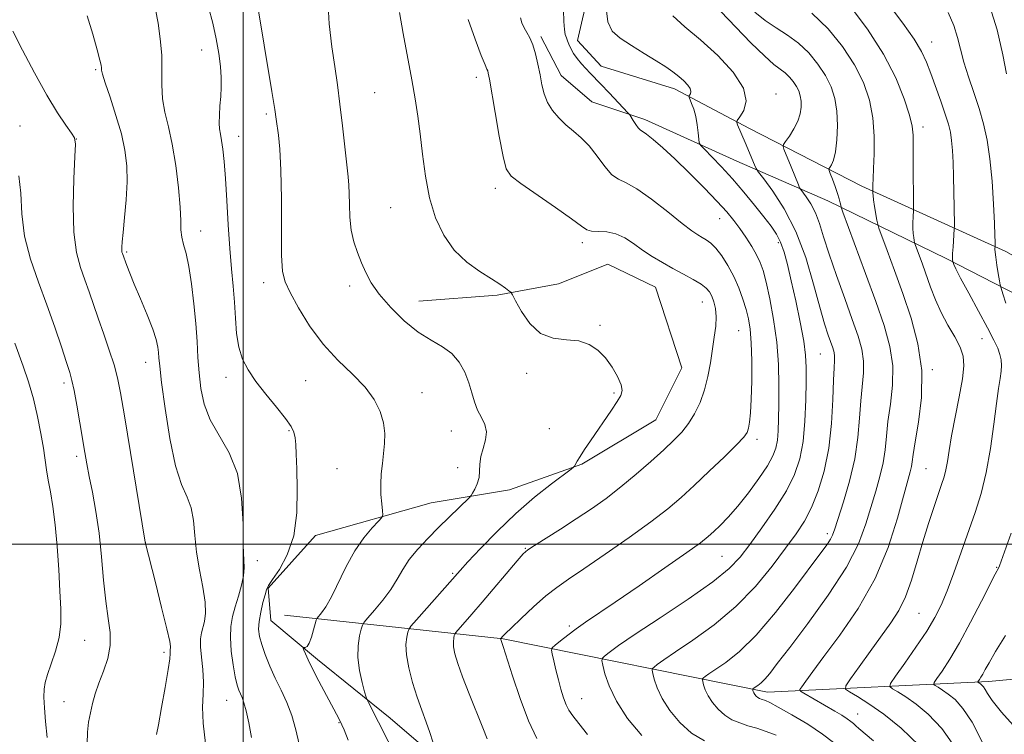
# Model space of a CAD drawing. Extents: x 2122300 to 2125200, y 349800 to 352700.
# Drawn here: x 2123447 to 2123680, y 350955 to 351124 of the extents above; entities that cross this region are included whole.
import ezdxf

# ---------------------------------------------------------------- set-up
doc = ezdxf.new("R2010")
doc.units = 0
doc.header["$MEASUREMENT"] = 0
for name, color, linetype, lineweight in [('32000', 7, 'Continuous', 0), ('DTM HARD BREAKLINE', 7, 'Continuous', 0), ('DTM SPOT ELEVATION', 2, 'Continuous', 13), ('INDEX CONTOUR', 41, 'Continuous', 13), ('INTERMEDIATE CONTOUR', 44, 'Continuous', 0)]:
    doc.layers.add(name, color=color, linetype=linetype, lineweight=lineweight)

msp = doc.modelspace()

# ---------------------------------------------------------------- linework, layer by layer
at = {"layer": '32000', "flags": 128}
for points in [[(2123500, 352500), (2123500, 350000)], [(2125000, 351000), (2122500, 351000)]]:
    msp.add_lwpolyline(points, dxfattribs=at)
at = {"layer": 'DTM HARD BREAKLINE'}
for points in [[(2123558.831, 351200.854, 896.665), (2123573.901, 351194.466, 897.015), (2123583.957, 351185.858, 896.595), (2123588.996, 351177.038, 896.315), (2123586.609, 351167.598, 896.385), (2123586.446, 351151.539, 896.105), (2123578.894, 351118.802, 897.365), (2123584.528, 351112.794, 897.295), (2123601.804, 351107.414, 896.595), (2123619.49, 351098.021, 893.445), (2123646.017, 351084.433, 888.545), (2123679.976, 351069.056, 881.475), (2123721.985, 351045.066, 873.845), (2123763.188, 351022.077, 868.735), (2123800.364, 351004.098, 862.715), (2123823.674, 350993.514, 857.745), (2123843.562, 350986.534, 857.255), (2123879.529, 350970.961, 855.085)], [(2123876.129, 350965.734, 855.435), (2123842.375, 350978.904, 857.885), (2123815.858, 350988.076, 860.125), (2123790.132, 351001.866, 865.025), (2123763.606, 351014.651, 868.875), (2123739.69, 351027.443, 871.675), (2123716.376, 351040.034, 875.665), (2123691.453, 351054.228, 879.725), (2123665.929, 351067.417, 884.275), (2123637.996, 351081.002, 890.715), (2123616.496, 351090.386, 894.915), (2123594.795, 351100.172, 897.575), (2123582.34, 351104.358, 899.045), (2123575.099, 351110.564, 899.185), (2123570.26, 351119.786, 899.675)], [(2123541.5, 351057.292, 905.065), (2123559.964, 351058.74, 904.225), (2123574.411, 351061.383, 903.245), (2123586.042, 351066.027, 903.385), (2123597.295, 351060.634, 903.175), (2123603.562, 351041.579, 903.175), (2123597.368, 351029.32, 903.175), (2123579.929, 351018.842, 903.875), (2123562.881, 351012.78, 905.065), (2123544.421, 351009.726, 906.955), (2123517.14, 351002.035, 909.475), (2123505.928, 350989.564, 909.895), (2123506.548, 350981.938, 909.055), (2123517.609, 350972.73, 907.515), (2123534.703, 350958.919, 905.275), (2123549.185, 350946.507, 903.595)], [(2123509.78, 350983.19, 909.39), (2123561.37, 350977.63, 899.9), (2123623.75, 350965.06, 889.41), (2123675.86, 350967.57, 879.52), (2123744.16, 350973.88, 868.22), (2123803.97, 350979.51, 860.75)]]:
    msp.add_polyline3d(points, dxfattribs=at)
at = {"layer": 'DTM SPOT ELEVATION'}
for p in [(2123490.22, 351116.62, 910.79), (2123662.49, 351118.5, 883.3), (2123465.26, 351111.92, 914.19), (2123555.06, 351110.1, 902.5), (2123531.053, 351106.537, 904.925), (2123625.76, 351106.23, 893.4), (2123505.47, 351101.48, 908.29), (2123447.4, 351098.67, 917.19), (2123660.42, 351098.45, 885.5), (2123460.64, 351095.57, 915.99), (2123498.98, 351096.24, 909.29), (2123559.5, 351083.95, 902.49), (2123534.82, 351079.41, 904.79), (2123612.49, 351076.78, 898.79), (2123490.03, 351073.9, 911.29), (2123580.05, 351071.12, 902.39), (2123626.29, 351071.14, 896.39), (2123472.57, 351068.91, 913.79), (2123504.9, 351061.68, 908.49), (2123525.19, 351060.93, 906.49), (2123608.34, 351057.16, 902.79), (2123584.264, 351051.636, 903.875), (2123616.96, 351050.36, 900.99), (2123674.34, 351048.44, 884.99), (2123636.19, 351044.87, 894.99), (2123477, 351042.86, 914.69), (2123566.9, 351040.32, 904.39), (2123662.61, 351041.13, 887.79), (2123457.79, 351037.99, 918.39), (2123495.95, 351039.34, 910.59), (2123514.812, 351038.527, 908.775), (2123542.24, 351035.76, 907.39), (2123587.538, 351035.675, 904.155), (2123510.88, 351026.77, 910.19), (2123549.14, 351026.68, 906.79), (2123572.237, 351027.224, 904.855), (2123621.28, 351024.73, 899.59), (2123460.75, 351020.7, 918.39), (2123522.197, 351017.829, 908.845), (2123550.62, 351018.04, 906.79), (2123661.11, 351017.83, 886.99), (2123637.87, 351002.42, 892.39), (2123476.94, 351000.42, 915.99), (2123566.62, 350998.96, 902.09), (2123503.36, 350996.09, 911.39), (2123613.03, 350997.12, 896.99), (2123677.86, 350994.54, 882.09), (2123549.48, 350993.08, 904.19), (2123659.49, 350983.68, 884.99), (2123577.01, 350980.65, 898.29), (2123462.67, 350977.25, 918.99), (2123481.38, 350974.49, 916.39), (2123496.11, 350963.16, 912.79), (2123579.91, 350963.54, 897.19), (2123457.79, 350962.8, 918.79), (2123645.03, 350959.87, 887.29), (2123522.68, 350957.86, 908.09)]:
    msp.add_point(p, dxfattribs=at)
at = {"layer": 'INDEX CONTOUR'}
for points in [[(2123680.139, 351110.921, 880), (2123679.305, 351115.451, 880), (2123677.96, 351121.346, 880), (2123675.747, 351128.308, 880)], [(2123513.269, 350952.758, 910), (2123512.442, 350956.204, 910), (2123511.484, 350959.539, 910), (2123510.302, 350962.614, 910), (2123508.974, 350965.506, 910), (2123507.619, 350968.348, 910), (2123506.349, 350971.216, 910), (2123505.25, 350973.948, 910), (2123504.402, 350976.325, 910), (2123503.871, 350978.223, 910), (2123503.664, 350979.907, 910), (2123503.777, 350981.737, 910), (2123504.175, 350983.937, 910), (2123504.707, 350986.191, 910), (2123505.196, 350988.047, 910), (2123505.55, 350989.237, 910), (2123506.028, 350990.219, 910), (2123506.981, 350991.636, 910), (2123508.599, 350994.019, 910), (2123510.453, 350997.469, 910), (2123511.957, 351001.973, 910), (2123512.677, 351007.378, 910), (2123512.802, 351012.943, 910), (2123512.669, 351017.783, 910), (2123512.553, 351021.237, 910), (2123512.455, 351023.526, 910), (2123512.311, 351025.096, 910), (2123512.021, 351026.381, 910), (2123511.351, 351027.776, 910), (2123510.032, 351029.663, 910), (2123507.927, 351032.288, 910), (2123505.421, 351035.342, 910), (2123503.033, 351038.378, 910), (2123501.178, 351041.08, 910), (2123499.866, 351043.654, 910), (2123499.007, 351046.44, 910), (2123498.5, 351049.685, 910), (2123498.202, 351053.285, 910), (2123497.961, 351057.045, 910), (2123497.655, 351060.861, 910), (2123497.291, 351064.981, 910), (2123496.905, 351069.748, 910), (2123496.53, 351075.312, 910), (2123496.173, 351081.083, 910), (2123495.835, 351086.279, 910), (2123495.517, 351090.294, 910), (2123495.217, 351093.201, 910), (2123494.928, 351095.25, 910), (2123494.655, 351096.709, 910), (2123494.446, 351097.945, 910), (2123494.354, 351099.351, 910), (2123494.414, 351101.21, 910), (2123494.57, 351103.389, 910), (2123494.745, 351105.649, 910), (2123494.863, 351107.83, 910), (2123494.866, 351110.093, 910), (2123494.696, 351112.677, 910), (2123494.309, 351115.755, 910), (2123493.702, 351119.229, 910), (2123492.883, 351122.933, 910), (2123491.855, 351126.683, 910)], [(2123569.322, 350954.092, 900), (2123567.342, 350958.295, 900), (2123565.355, 350963.537, 900), (2123563.553, 350968.92, 900), (2123561.375, 350975.821, 900), (2123560.828, 350977.46, 900), (2123560.811, 350977.598, 900), (2123560.839, 350977.703, 900), (2123561.341, 350978.27, 900), (2123561.943, 350978.879, 900), (2123563.311, 350980.216, 900), (2123565.657, 350982.468, 900), (2123568.568, 350985.183, 900), (2123571.475, 350987.751, 900), (2123574.029, 350989.77, 900), (2123576.76, 350991.684, 900), (2123580.418, 350994.147, 900), (2123585.449, 350997.585, 900), (2123591.085, 351001.526, 900), (2123596.258, 351005.267, 900), (2123600.199, 351008.313, 900), (2123603.35, 351010.993, 900), (2123606.456, 351013.839, 900), (2123610.021, 351017.188, 900), (2123613.591, 351020.593, 900), (2123616.474, 351023.411, 900), (2123618.168, 351025.202, 900), (2123618.943, 351026.328, 900), (2123619.262, 351027.353, 900), (2123619.506, 351028.795, 900), (2123619.73, 351030.977, 900), (2123619.908, 351034.176, 900), (2123620.015, 351038.477, 900), (2123620.026, 351043.202, 900), (2123619.919, 351047.481, 900), (2123619.671, 351050.681, 900), (2123619.267, 351053.117, 900), (2123618.695, 351055.34, 900), (2123617.94, 351057.785, 900), (2123616.984, 351060.425, 900), (2123615.81, 351063.116, 900), (2123614.429, 351065.706, 900), (2123612.963, 351068.008, 900), (2123611.567, 351069.826, 900), (2123610.355, 351071.037, 900), (2123609.297, 351071.801, 900), (2123608.325, 351072.349, 900), (2123607.31, 351072.937, 900), (2123605.877, 351073.919, 900), (2123603.59, 351075.673, 900), (2123600.223, 351078.374, 900), (2123596.389, 351081.384, 900), (2123592.91, 351083.862, 900), (2123590.396, 351085.244, 900), (2123588.598, 351086.07, 900), (2123587.051, 351087.158, 900), (2123585.38, 351089.095, 900), (2123583.569, 351091.548, 900), (2123581.687, 351093.953, 900), (2123579.8, 351095.884, 900), (2123577.947, 351097.462, 900), (2123576.162, 351098.945, 900), (2123574.491, 351100.547, 900), (2123573.025, 351102.3, 900), (2123571.865, 351104.192, 900), (2123571.07, 351106.218, 900), (2123570.526, 351108.395, 900), (2123570.076, 351110.745, 900), (2123569.586, 351113.247, 900), (2123569.028, 351115.691, 900), (2123568.399, 351117.826, 900), (2123567.706, 351119.471, 900), (2123567.002, 351120.747, 900), (2123566.35, 351121.85, 900), (2123565.812, 351122.953, 900), (2123565.441, 351124.135, 900)], [(2123639.287, 350953.174, 890), (2123636.728, 350955.183, 890), (2123633.256, 350957.474, 890), (2123629.491, 350959.734, 890), (2123626.29, 350961.543, 890), (2123624.292, 350962.598, 890), (2123623.25, 350963.073, 890), (2123622.255, 350963.403, 890), (2123621.837, 350963.58, 890), (2123621.449, 350963.821, 890), (2123621.096, 350964.141, 890), (2123620.792, 350964.507, 890), (2123620.558, 350964.871, 890), (2123620.404, 350965.192, 890), (2123620.317, 350965.45, 890), (2123620.253, 350965.728, 890), (2123620.263, 350965.778, 890), (2123620.407, 350965.9, 890), (2123621.502, 350966.659, 890), (2123622.237, 350967.246, 890), (2123623.142, 350968.129, 890), (2123624.283, 350969.477, 890), (2123626.069, 350971.783, 890), (2123628.992, 350975.625, 890), (2123633.28, 350981.298, 890), (2123638.1, 350987.97, 890), (2123642.352, 350994.528, 890), (2123645.214, 351000.097, 890), (2123646.969, 351004.751, 890), (2123649.289, 351012.512, 890), (2123650.287, 351015.965, 890), (2123651.045, 351019.193, 890), (2123651.495, 351022.271, 890), (2123651.797, 351025.435, 890), (2123652.172, 351028.962, 890), (2123652.741, 351033.038, 890), (2123653.238, 351037.497, 890), (2123653.296, 351042.081, 890), (2123652.629, 351046.652, 890), (2123651.261, 351051.544, 890), (2123649.293, 351057.209, 890), (2123646.893, 351063.807, 890), (2123641.536, 351078.319, 890), (2123641.13, 351079.475, 890), (2123641.021, 351079.934, 890), (2123640.909, 351080.526, 890), (2123640.688, 351081.452, 890), (2123640.299, 351082.749, 890), (2123639.721, 351084.388, 890), (2123639.084, 351086.066, 890), (2123638.557, 351087.412, 890), (2123638.275, 351088.17, 890), (2123638.245, 351088.552, 890), (2123638.441, 351088.884, 890), (2123638.825, 351089.482, 890), (2123639.302, 351090.613, 890), (2123639.767, 351092.535, 890), (2123640.116, 351095.375, 890), (2123640.265, 351098.749, 890), (2123640.13, 351102.142, 890), (2123639.638, 351105.162, 890), (2123638.747, 351107.896, 890), (2123637.422, 351110.547, 890), (2123635.651, 351113.255, 890), (2123633.505, 351115.876, 890), (2123631.077, 351118.201, 890), (2123628.468, 351120.101, 890), (2123625.802, 351121.777, 890), (2123623.207, 351123.51, 890), (2123620.777, 351125.516, 890)], [(2123453.808, 350954.325, 920), (2123453.403, 350958.167, 920), (2123453.155, 350961.38, 920), (2123453.04, 350963.892, 920), (2123453.055, 350965.733, 920), (2123453.286, 350967.326, 920), (2123453.842, 350969.197, 920), (2123454.761, 350971.731, 920), (2123455.793, 350974.763, 920), (2123456.619, 350977.988, 920), (2123456.999, 350981.219, 920), (2123457.009, 350984.731, 920), (2123456.807, 350988.916, 920), (2123456.519, 350993.985, 920), (2123456.155, 350999.431, 920), (2123455.695, 351004.565, 920), (2123455.138, 351008.842, 920), (2123454.557, 351012.296, 920), (2123454.043, 351015.104, 920), (2123453.652, 351017.488, 920), (2123452.896, 351022.602, 920), (2123452.322, 351026.08, 920), (2123451.548, 351030.074, 920), (2123450.555, 351034.254, 920), (2123449.358, 351038.303, 920), (2123448.116, 351041.967, 920), (2123446.179, 351047.379, 920)], [(2123682.435, 350956.459, 880), (2123678.951, 350960.357, 880), (2123676.783, 350963.066, 880), (2123675.673, 350964.727, 880), (2123675.118, 350965.711, 880), (2123674.702, 350966.339, 880), (2123674.34, 350966.741, 880), (2123674.031, 350966.999, 880), (2123673.774, 350967.182, 880), (2123673.368, 350967.44, 880), (2123673.389, 350967.522, 880), (2123673.753, 350968.049, 880), (2123674.101, 350968.584, 880), (2123674.543, 350969.332, 880), (2123675.112, 350970.369, 880), (2123676.033, 350972.01, 880), (2123677.579, 350974.625, 880), (2123679.906, 350978.441, 880)]]:
    msp.add_polyline3d(points, dxfattribs=at)
at = {"layer": 'INTERMEDIATE CONTOUR'}
for points in [[(2123668.291, 350951.711, 884), (2123664.862, 350956.523, 884), (2123661.654, 350959.892, 884), (2123658.79, 350962.245, 884), (2123656.386, 350963.949, 884), (2123654.512, 350965.136, 884), (2123653.227, 350965.883, 884), (2123652.606, 350966.358, 884), (2123652.795, 350967.12, 884), (2123653.955, 350968.822, 884), (2123656.115, 350971.87, 884), (2123658.776, 350975.695, 884), (2123661.305, 350979.48, 884), (2123663.229, 350982.651, 884), (2123664.727, 350985.607, 884), (2123666.138, 350988.989, 884), (2123667.722, 350993.246, 884), (2123669.431, 350998.055, 884), (2123672.731, 351007.432, 884), (2123674.157, 351011.948, 884), (2123675.377, 351016.909, 884), (2123676.368, 351022.56, 884), (2123677.156, 351028.273, 884), (2123677.785, 351033.203, 884), (2123678.288, 351036.723, 884), (2123678.662, 351039.085, 884), (2123678.893, 351040.762, 884), (2123678.969, 351042.165, 884), (2123678.874, 351043.461, 884), (2123678.589, 351044.755, 884), (2123678.069, 351046.202, 884), (2123677.158, 351048.152, 884), (2123675.674, 351051.007, 884), (2123673.557, 351054.936, 884), (2123671.249, 351059.186, 884), (2123669.316, 351062.773, 884), (2123668.181, 351064.962, 884), (2123667.689, 351066.001, 884), (2123667.466, 351066.659, 884), (2123667.444, 351066.78, 884), (2123667.414, 351067.024, 884), (2123667.397, 351067.561, 884), (2123667.426, 351068.58, 884), (2123667.52, 351070.155, 884), (2123667.82, 351074.284, 884), (2123667.838, 351075.144, 884), (2123667.793, 351079.475, 884), (2123667.741, 351083.035, 884), (2123667.665, 351086.739, 884), (2123667.56, 351090.048, 884), (2123667.41, 351092.867, 884), (2123667.2, 351095.209, 884), (2123666.901, 351097.159, 884), (2123666.428, 351099.087, 884), (2123665.684, 351101.434, 884), (2123664.621, 351104.479, 884), (2123662.252, 351111.046, 884), (2123661.268, 351113.7, 884), (2123660.119, 351116.209, 884), (2123658.359, 351119.143, 884), (2123655.71, 351122.887, 884), (2123649.464, 351131.226, 884)], [(2123524.819, 350953.741, 908), (2123523.853, 350956.137, 908), (2123523.325, 350957.357, 908), (2123522.99, 350958.037, 908), (2123522.026, 350959.891, 908), (2123517.92, 350967.631, 908), (2123516.424, 350970.536, 908), (2123515.374, 350972.697, 908), (2123514.731, 350974.135, 908), (2123514.377, 350975, 908), (2123514.209, 350975.442, 908), (2123514.207, 350975.597, 908), (2123514.685, 350975.6, 908), (2123515.121, 350975.852, 908), (2123515.633, 350976.625, 908), (2123516.172, 350978.058, 908), (2123516.667, 350979.764, 908), (2123517.269, 350982.054, 908), (2123517.476, 350982.504, 908), (2123518.523, 350983.762, 908), (2123519.527, 350985.208, 908), (2123520.845, 350987.541, 908), (2123524.316, 350994.701, 908), (2123526.361, 350998.419, 908), (2123528.495, 351001.495, 908), (2123530.458, 351003.816, 908), (2123531.951, 351005.37, 908), (2123532.759, 351006.238, 908), (2123533.017, 351006.872, 908), (2123532.946, 351007.815, 908), (2123532.748, 351009.469, 908), (2123532.557, 351011.677, 908), (2123532.486, 351014.138, 908), (2123532.615, 351016.604, 908), (2123532.879, 351019.021, 908), (2123533.179, 351021.387, 908), (2123533.408, 351023.714, 908), (2123533.437, 351026.078, 908), (2123533.131, 351028.57, 908), (2123532.352, 351031.254, 908), (2123530.957, 351034.099, 908), (2123528.801, 351037.047, 908), (2123525.835, 351040.086, 908), (2123522.39, 351043.386, 908), (2123518.893, 351047.163, 908), (2123515.724, 351051.477, 908), (2123513.08, 351055.777, 908), (2123511.113, 351059.356, 908), (2123509.911, 351061.86, 908), (2123509.314, 351064.332, 908), (2123509.096, 351068.171, 908), (2123509.051, 351074.266, 908), (2123509.046, 351081.494, 908), (2123508.963, 351088.223, 908), (2123508.724, 351093.178, 908), (2123508.397, 351096.493, 908), (2123507.85, 351100.293, 908), (2123507.507, 351102.576, 908), (2123506.828, 351106.815, 908), (2123503.206, 351128.716, 908)], [(2123536.623, 350948.882, 906), (2123529.576, 350962.599, 906), (2123529.273, 350963.219, 906), (2123529.044, 350963.869, 906), (2123528.694, 350965.108, 906), (2123528.107, 350967.32, 906), (2123527.484, 350970.191, 906), (2123527.107, 350973.235, 906), (2123527.169, 350976.019, 906), (2123527.513, 350978.316, 906), (2123527.893, 350979.954, 906), (2123528.161, 350980.886, 906), (2123528.565, 350981.574, 906), (2123529.451, 350982.609, 906), (2123531.032, 350984.42, 906), (2123532.991, 350986.783, 906), (2123534.876, 350989.317, 906), (2123536.374, 350991.72, 906), (2123537.709, 350994.03, 906), (2123539.241, 350996.367, 906), (2123541.239, 350998.819, 906), (2123543.602, 351001.348, 906), (2123546.138, 351003.887, 906), (2123548.639, 351006.336, 906), (2123553.39, 351010.936, 906), (2123553.825, 351011.44, 906), (2123554.163, 351011.996, 906), (2123554.68, 351012.941, 906), (2123555.259, 351014.22, 906), (2123555.687, 351015.685, 906), (2123555.83, 351017.22, 906), (2123555.875, 351018.849, 906), (2123556.089, 351020.632, 906), (2123556.632, 351022.59, 906), (2123557.217, 351024.603, 906), (2123557.45, 351026.515, 906), (2123557.057, 351028.225, 906), (2123556.251, 351029.853, 906), (2123555.363, 351031.576, 906), (2123554.643, 351033.532, 906), (2123554.005, 351035.717, 906), (2123553.279, 351038.086, 906), (2123552.309, 351040.564, 906), (2123550.997, 351042.944, 906), (2123549.26, 351044.986, 906), (2123547.038, 351046.573, 906), (2123544.374, 351048.082, 906), (2123541.335, 351050.01, 906), (2123538.045, 351052.696, 906), (2123534.851, 351055.827, 906), (2123532.159, 351058.934, 906), (2123530.257, 351061.656, 906), (2123528.956, 351064.075, 906), (2123527.949, 351066.386, 906), (2123527.003, 351068.765, 906), (2123526.164, 351071.311, 906), (2123525.548, 351074.107, 906), (2123525.233, 351077.155, 906), (2123525.12, 351080.156, 906), (2123525.073, 351082.732, 906), (2123524.973, 351084.705, 906), (2123524.776, 351086.69, 906), (2123524.459, 351089.503, 906), (2123523.467, 351098.716, 906), (2123522.87, 351103.786, 906), (2123522.257, 351108.325, 906), (2123521.628, 351112.665, 906), (2123520.974, 351117.365, 906), (2123520.349, 351122.783, 906), (2123520.052, 351128.477, 906)], [(2123502, 350954.389, 912), (2123501.343, 350957.825, 912), (2123500.731, 350960.663, 912), (2123500.208, 350962.569, 912), (2123499.762, 350963.77, 912), (2123499.369, 350964.629, 912), (2123498.999, 350965.507, 912), (2123498.614, 350966.745, 912), (2123498.174, 350968.678, 912), (2123497.671, 350971.491, 912), (2123497.231, 350974.766, 912), (2123497.01, 350977.933, 912), (2123497.128, 350980.576, 912), (2123497.542, 350982.881, 912), (2123498.168, 350985.186, 912), (2123498.911, 350987.72, 912), (2123499.609, 350990.273, 912), (2123500.09, 350992.527, 912), (2123500.238, 350994.365, 912), (2123500.065, 350999.776, 912), (2123500.002, 351004.811, 912), (2123499.671, 351010.812, 912), (2123498.666, 351016.672, 912), (2123496.755, 351021.539, 912), (2123492.278, 351029.301, 912), (2123490.859, 351033, 912), (2123490.059, 351036.72, 912), (2123489.637, 351040.401, 912), (2123489.375, 351044.034, 912), (2123489.149, 351047.821, 912), (2123488.86, 351052.012, 912), (2123488.431, 351056.712, 912), (2123487.877, 351061.431, 912), (2123487.235, 351065.53, 912), (2123486.558, 351068.545, 912), (2123485.951, 351070.706, 912), (2123485.531, 351072.421, 912), (2123485.364, 351074.115, 912), (2123485.304, 351076.304, 912), (2123485.151, 351079.524, 912), (2123484.748, 351084.074, 912), (2123484.111, 351089.304, 912), (2123483.302, 351094.327, 912), (2123482.4, 351098.47, 912), (2123481.576, 351101.924, 912), (2123481.022, 351105.094, 912), (2123480.852, 351108.326, 912), (2123480.874, 351111.73, 912), (2123480.819, 351115.354, 912), (2123480.487, 351119.18, 912), (2123479.945, 351122.906, 912), (2123479.329, 351126.16, 912)], [(2123581.315, 350955.072, 898), (2123579.204, 350957.631, 898), (2123577.782, 350959.444, 898), (2123576.896, 350960.786, 898), (2123576.263, 350962.106, 898), (2123575.65, 350963.76, 898), (2123575.026, 350965.746, 898), (2123574.409, 350967.971, 898), (2123573.824, 350970.304, 898), (2123573.321, 350972.452, 898), (2123572.952, 350974.086, 898), (2123572.789, 350975.007, 898), (2123572.969, 350975.543, 898), (2123573.647, 350976.151, 898), (2123574.918, 350977.182, 898), (2123576.648, 350978.545, 898), (2123578.643, 350980.04, 898), (2123580.84, 350981.578, 898), (2123587.815, 350986.291, 898), (2123593.447, 350990.148, 898), (2123599.538, 350994.365, 898), (2123604.702, 350997.988, 898), (2123607.933, 351000.331, 898), (2123609.749, 351001.769, 898), (2123611.05, 351002.944, 898), (2123612.582, 351004.408, 898), (2123614.481, 351006.364, 898), (2123616.726, 351008.927, 898), (2123619.238, 351012.103, 898), (2123621.696, 351015.467, 898), (2123623.719, 351018.486, 898), (2123625.027, 351020.788, 898), (2123625.746, 351022.645, 898), (2123626.1, 351024.489, 898), (2123626.288, 351026.706, 898), (2123626.383, 351029.504, 898), (2123626.431, 351033.042, 898), (2123626.447, 351037.404, 898), (2123626.327, 351042.379, 898), (2123625.938, 351047.676, 898), (2123625.205, 351052.977, 898), (2123624.287, 351057.838, 898), (2123623.403, 351061.786, 898), (2123622.698, 351064.524, 898), (2123622.033, 351066.469, 898), (2123621.192, 351068.214, 898), (2123620.028, 351070.215, 898), (2123618.642, 351072.38, 898), (2123617.202, 351074.479, 898), (2123615.788, 351076.383, 898), (2123614.13, 351078.379, 898), (2123611.874, 351080.855, 898), (2123608.809, 351084.043, 898), (2123605.31, 351087.559, 898), (2123601.9, 351090.864, 898), (2123599.017, 351093.516, 898), (2123596.77, 351095.454, 898), (2123595.183, 351096.716, 898), (2123593.671, 351097.784, 898), (2123593.22, 351098.248, 898), (2123592.66, 351099.032, 898), (2123592.064, 351099.961, 898), (2123591.261, 351101.245, 898), (2123590.836, 351101.755, 898), (2123586.358, 351106.505, 898), (2123584.465, 351108.488, 898), (2123581.88, 351111.142, 898), (2123580.877, 351112.195, 898), (2123579.839, 351113.348, 898), (2123578.83, 351114.574, 898), (2123577.969, 351115.791, 898), (2123577.34, 351116.924, 898), (2123576.9, 351117.926, 898), (2123576.572, 351118.757, 898), (2123576.291, 351119.436, 898), (2123576.049, 351120.219, 898), (2123575.851, 351121.418, 898), (2123575.703, 351123.309, 898), (2123575.608, 351126.012, 898)], [(2123594.103, 350954.796, 896), (2123590.712, 350958.883, 896), (2123588.093, 350962.951, 896), (2123586.381, 350966.534, 896), (2123585.403, 350969.411, 896), (2123584.904, 350971.426, 896), (2123584.691, 350972.526, 896), (2123584.797, 350973.081, 896), (2123585.312, 350973.569, 896), (2123586.413, 350974.44, 896), (2123588.621, 350976.052, 896), (2123592.541, 350978.735, 896), (2123598.417, 350982.62, 896), (2123605.046, 350987.034, 896), (2123610.86, 350991.104, 896), (2123614.732, 350994.229, 896), (2123617.286, 350996.912, 896), (2123619.581, 350999.93, 896), (2123622.408, 351003.832, 896), (2123625.471, 351008.247, 896), (2123628.202, 351012.575, 896), (2123630.16, 351016.406, 896), (2123631.415, 351020.094, 896), (2123632.164, 351024.185, 896), (2123632.585, 351029.004, 896), (2123632.791, 351033.997, 896), (2123632.874, 351038.392, 896), (2123632.892, 351041.699, 896), (2123632.745, 351044.562, 896), (2123632.296, 351047.908, 896), (2123631.469, 351052.368, 896), (2123630.422, 351057.396, 896), (2123629.373, 351062.15, 896), (2123628.484, 351065.97, 896), (2123627.686, 351068.914, 896), (2123626.854, 351071.22, 896), (2123625.862, 351073.148, 896), (2123624.579, 351075.029, 896), (2123622.878, 351077.218, 896), (2123620.685, 351079.955, 896), (2123618.149, 351083.038, 896), (2123615.474, 351086.152, 896), (2123612.875, 351089.003, 896), (2123610.606, 351091.376, 896), (2123608.933, 351093.077, 896), (2123608.022, 351094.036, 896), (2123607.661, 351094.675, 896), (2123607.538, 351095.545, 896), (2123607.393, 351097.042, 896), (2123607.155, 351098.956, 896), (2123606.803, 351100.925, 896), (2123606.337, 351102.64, 896), (2123605.85, 351103.994, 896), (2123605.244, 351105.439, 896), (2123605.212, 351105.69, 896), (2123605.331, 351105.899, 896), (2123605.547, 351106.244, 896), (2123605.685, 351106.764, 896), (2123605.543, 351107.459, 896), (2123604.971, 351108.321, 896), (2123604.032, 351109.3, 896), (2123602.838, 351110.335, 896), (2123601.453, 351111.398, 896), (2123599.734, 351112.583, 896), (2123597.488, 351114.017, 896), (2123594.647, 351115.764, 896), (2123591.629, 351117.64, 896), (2123588.978, 351119.401, 896), (2123587.124, 351121.006, 896), (2123586.05, 351123.239, 896), (2123585.626, 351127.089, 896)], [(2123625.785, 350954.884, 892), (2123623.426, 350955.812, 892), (2123621.217, 350956.531, 892), (2123619.142, 350957.151, 892), (2123617.186, 350957.786, 892), (2123615.354, 350958.565, 892), (2123613.651, 350959.62, 892), (2123612.098, 350961.026, 892), (2123610.765, 350962.632, 892), (2123609.736, 350964.231, 892), (2123609.063, 350965.639, 892), (2123608.679, 350966.77, 892), (2123608.483, 350967.562, 892), (2123608.399, 350967.994, 892), (2123608.441, 350968.213, 892), (2123608.643, 350968.404, 892), (2123609.076, 350968.747, 892), (2123609.944, 350969.38, 892), (2123613.882, 350972.081, 892), (2123617.109, 350974.655, 892), (2123621.081, 350978.533, 892), (2123625.613, 350983.824, 892), (2123630.108, 350989.582, 892), (2123636.363, 350997.95, 892), (2123637.813, 350999.934, 892), (2123638.601, 351001.132, 892), (2123639.1, 351002.136, 892), (2123639.61, 351003.559, 892), (2123641.679, 351009.933, 892), (2123643.125, 351014.845, 892), (2123644.357, 351020.099, 892), (2123645.087, 351025.128, 892), (2123645.463, 351029.738, 892), (2123645.742, 351033.824, 892), (2123646.404, 351040.396, 892), (2123646.44, 351043.199, 892), (2123646.03, 351045.966, 892), (2123645.137, 351049.092, 892), (2123643.762, 351053.017, 892), (2123641.958, 351057.974, 892), (2123640.015, 351063.372, 892), (2123638.274, 351068.416, 892), (2123636.983, 351072.484, 892), (2123635.989, 351075.655, 892), (2123635.042, 351078.182, 892), (2123633.971, 351080.265, 892), (2123632.91, 351081.898, 892), (2123631.599, 351083.653, 892), (2123631.337, 351084.095, 892), (2123631.063, 351084.73, 892), (2123629.312, 351088.99, 892), (2123627.642, 351093.18, 892), (2123627.437, 351093.804, 892), (2123627.537, 351094.276, 892), (2123628.028, 351095.002, 892), (2123628.929, 351096.277, 892), (2123630.001, 351097.954, 892), (2123630.937, 351099.774, 892), (2123631.496, 351101.518, 892), (2123631.711, 351103.119, 892), (2123631.677, 351104.547, 892), (2123631.474, 351105.79, 892), (2123631.108, 351106.916, 892), (2123630.562, 351108.008, 892), (2123629.833, 351109.122, 892), (2123628.949, 351110.202, 892), (2123627.949, 351111.159, 892), (2123625.272, 351113.172, 892), (2123623.005, 351115.167, 892), (2123619.84, 351118.305, 892), (2123612.769, 351125.641, 892)], [(2123659.568, 350952.488, 886), (2123655.263, 350956.577, 886), (2123651.17, 350959.868, 886), (2123647.693, 350962.332, 886), (2123644.982, 350964.05, 886), (2123643.122, 350965.129, 886), (2123642.193, 350965.773, 886), (2123642.244, 350966.563, 886), (2123643.318, 350968.175, 886), (2123645.366, 350971.051, 886), (2123647.964, 350974.678, 886), (2123652.836, 350981.414, 886), (2123654.702, 350984.315, 886), (2123656.298, 350987.55, 886), (2123657.727, 350991.507, 886), (2123659.063, 350995.955, 886), (2123660.378, 351000.511, 886), (2123661.707, 351004.818, 886), (2123662.967, 351008.635, 886), (2123664.842, 351014.05, 886), (2123665.415, 351015.84, 886), (2123665.834, 351017.525, 886), (2123666.182, 351019.492, 886), (2123666.588, 351022.057, 886), (2123667.187, 351025.516, 886), (2123668.99, 351034.754, 886), (2123669.74, 351038.994, 886), (2123670.077, 351042.071, 886), (2123669.912, 351044.358, 886), (2123669.191, 351046.473, 886), (2123667.917, 351048.909, 886), (2123666.333, 351051.664, 886), (2123664.742, 351054.609, 886), (2123663.381, 351057.622, 886), (2123662.234, 351060.602, 886), (2123660.283, 351066.066, 886), (2123658.577, 351070.717, 886), (2123658.436, 351071.171, 886), (2123658.353, 351071.595, 886), (2123658.238, 351072.303, 886), (2123658.114, 351073.3, 886), (2123658.038, 351074.52, 886), (2123658.047, 351075.866, 886), (2123658.111, 351077.143, 886), (2123658.223, 351078.777, 886), (2123658.23, 351079.721, 886), (2123658.134, 351089.791, 886), (2123658.094, 351096.449, 886), (2123657.889, 351098.588, 886), (2123657.272, 351101.19, 886), (2123656.035, 351105.049, 886), (2123654.035, 351109.998, 886), (2123651.143, 351115.627, 886), (2123647.362, 351121.483, 886), (2123643.216, 351126.937, 886)], [(2123491.113, 350952.907, 914), (2123490.578, 350957.711, 914), (2123490.465, 350961.516, 914), (2123490.59, 350964.573, 914), (2123490.669, 350967.4, 914), (2123490.503, 350970.37, 914), (2123490.208, 350973.279, 914), (2123489.982, 350975.779, 914), (2123489.981, 350977.63, 914), (2123490.182, 350979.037, 914), (2123490.905, 350981.767, 914), (2123491.153, 350983.675, 914), (2123491.055, 350986.307, 914), (2123490.491, 350989.817, 914), (2123489.695, 350993.886, 914), (2123488.992, 350998.077, 914), (2123488.596, 351002.011, 914), (2123488.296, 351005.528, 914), (2123487.776, 351008.525, 914), (2123486.804, 351011.088, 914), (2123485.506, 351014.057, 914), (2123484.093, 351018.463, 914), (2123482.76, 351024.874, 914), (2123481.628, 351032.011, 914), (2123480.801, 351038.131, 914), (2123480.34, 351041.947, 914), (2123480.137, 351043.981, 914), (2123480.042, 351045.207, 914), (2123479.898, 351046.489, 914), (2123479.52, 351048.235, 914), (2123478.714, 351050.737, 914), (2123477.382, 351054.129, 914), (2123475.797, 351057.888, 914), (2123474.326, 351061.331, 914), (2123473.257, 351063.919, 914), (2123472.563, 351065.695, 914), (2123471.53, 351068.566, 914), (2123471.441, 351068.904, 914), (2123471.382, 351069.357, 914), (2123471.379, 351070.039, 914), (2123471.467, 351071.301, 914), (2123471.686, 351073.552, 914), (2123472.041, 351077.022, 914), (2123472.409, 351081.218, 914), (2123472.632, 351085.467, 914), (2123472.571, 351089.283, 914), (2123472.145, 351092.915, 914), (2123471.294, 351096.797, 914), (2123470.024, 351101.164, 914), (2123468.634, 351105.445, 914), (2123467.492, 351108.867, 914), (2123466.868, 351110.884, 914), (2123466.639, 351111.856, 914), (2123466.585, 351112.364, 914), (2123466.497, 351112.98, 914), (2123466.215, 351114.222, 914), (2123465.592, 351116.595, 914), (2123464.541, 351120.336, 914), (2123463.227, 351124.611, 914)], [(2123544.767, 350953.377, 904), (2123544.107, 350955.517, 904), (2123543.221, 350957.982, 904), (2123542.177, 350960.774, 904), (2123541.067, 350963.914, 904), (2123539.994, 350967.36, 904), (2123539.105, 350970.809, 904), (2123538.557, 350973.893, 904), (2123538.447, 350976.315, 904), (2123538.622, 350978.062, 904), (2123538.869, 350979.192, 904), (2123539.086, 350979.86, 904), (2123539.613, 350980.612, 904), (2123540.902, 350982.093, 904), (2123551.229, 350993.78, 904), (2123553.058, 350995.779, 904), (2123556.032, 350998.971, 904), (2123559.934, 351002.983, 904), (2123564.341, 351007.191, 904), (2123568.809, 351011.036, 904), (2123572.816, 351014.212, 904), (2123577.456, 351017.704, 904), (2123578.092, 351018.225, 904), (2123578.273, 351018.49, 904), (2123578.47, 351018.887, 904), (2123578.859, 351019.587, 904), (2123579.543, 351020.701, 904), (2123580.592, 351022.305, 904), (2123581.957, 351024.33, 904), (2123586.943, 351031.596, 904), (2123588.295, 351033.608, 904), (2123589.15, 351035.038, 904), (2123589.453, 351036.218, 904), (2123589.185, 351037.603, 904), (2123588.352, 351039.515, 904), (2123587.076, 351041.739, 904), (2123585.504, 351043.923, 904), (2123583.738, 351045.761, 904), (2123581.691, 351047.123, 904), (2123579.23, 351047.927, 904), (2123576.304, 351048.221, 904), (2123573.176, 351048.578, 904), (2123570.194, 351049.702, 904), (2123567.655, 351052.026, 904), (2123565.672, 351054.892, 904), (2123564.31, 351057.371, 904), (2123563.565, 351058.778, 904), (2123563.152, 351059.405, 904), (2123562.718, 351059.791, 904), (2123561.942, 351060.388, 904), (2123560.634, 351061.318, 904), (2123558.64, 351062.617, 904), (2123555.909, 351064.331, 904), (2123552.813, 351066.551, 904), (2123549.83, 351069.375, 904), (2123547.35, 351072.875, 904), (2123545.42, 351077.005, 904), (2123543.999, 351081.692, 904), (2123543.024, 351086.802, 904), (2123542.354, 351091.973, 904), (2123541.824, 351096.782, 904), (2123541.286, 351100.982, 904), (2123540.653, 351105.021, 904), (2123539.853, 351109.522, 904), (2123537.819, 351120.457, 904), (2123536.922, 351125.466, 904)], [(2123557.619, 350954.025, 902), (2123556.573, 350956.664, 902), (2123553.338, 350964.676, 902), (2123551.766, 350968.694, 902), (2123550.657, 350971.803, 902), (2123549.996, 350974.065, 902), (2123549.685, 350975.716, 902), (2123549.629, 350976.957, 902), (2123549.719, 350977.851, 902), (2123549.845, 350978.43, 902), (2123549.956, 350978.772, 902), (2123550.226, 350979.157, 902), (2123553.979, 350983.445, 902), (2123556.426, 350986.286, 902), (2123564.672, 350996.009, 902), (2123566.117, 350997.66, 902), (2123567.222, 350998.65, 902), (2123568.803, 350999.701, 902), (2123574.89, 351003.537, 902), (2123578.601, 351005.922, 902), (2123582.186, 351008.314, 902), (2123585.668, 351010.787, 902), (2123589.178, 351013.488, 902), (2123592.772, 351016.483, 902), (2123596.229, 351019.518, 902), (2123599.254, 351022.259, 902), (2123601.637, 351024.483, 902), (2123603.51, 351026.422, 902), (2123605.089, 351028.42, 902), (2123606.542, 351030.754, 902), (2123607.84, 351033.431, 902), (2123608.908, 351036.391, 902), (2123609.698, 351039.556, 902), (2123610.282, 351042.782, 902), (2123611.199, 351048.789, 902), (2123611.526, 351051.38, 902), (2123611.636, 351053.648, 902), (2123611.457, 351055.574, 902), (2123611.069, 351057.17, 902), (2123610.584, 351058.459, 902), (2123610.059, 351059.487, 902), (2123609.31, 351060.39, 902), (2123608.093, 351061.331, 902), (2123606.249, 351062.434, 902), (2123603.947, 351063.682, 902), (2123601.44, 351065.024, 902), (2123598.946, 351066.419, 902), (2123596.54, 351067.864, 902), (2123594.258, 351069.367, 902), (2123592.118, 351070.896, 902), (2123590.05, 351072.261, 902), (2123587.962, 351073.235, 902), (2123585.821, 351073.673, 902), (2123583.827, 351073.779, 902), (2123582.237, 351073.842, 902), (2123581.127, 351074.154, 902), (2123579.841, 351075.012, 902), (2123577.543, 351076.718, 902), (2123573.742, 351079.391, 902), (2123565.521, 351085.05, 902), (2123563.241, 351086.797, 902), (2123562.089, 351088.53, 902), (2123561.347, 351091.434, 902), (2123560.452, 351096.242, 902), (2123559.476, 351101.858, 902), (2123558.139, 351109.693, 902), (2123557.875, 351111.089, 902), (2123557.728, 351111.645, 902), (2123557.549, 351112.079, 902), (2123557.123, 351113.072, 902), (2123556.22, 351115.292, 902), (2123554.738, 351119.125, 902), (2123553.09, 351123.805, 902)], [(2123608.87, 350953.55, 894), (2123605.853, 350955.419, 894), (2123603.1, 350957.911, 894), (2123600.738, 350960.758, 894), (2123598.914, 350963.591, 894), (2123597.722, 350966.087, 894), (2123597.041, 350968.091, 894), (2123596.693, 350969.494, 894), (2123596.545, 350970.26, 894), (2123596.619, 350970.647, 894), (2123596.978, 350970.986, 894), (2123597.745, 350971.593, 894), (2123599.282, 350972.716, 894), (2123602.013, 350974.585, 894), (2123606.162, 350977.367, 894), (2123611.175, 350980.977, 894), (2123616.3, 350985.263, 894), (2123620.904, 350990.014, 894), (2123624.826, 350994.774, 894), (2123628.02, 350999.024, 894), (2123630.494, 351002.435, 894), (2123632.446, 351005.437, 894), (2123634.128, 351008.645, 894), (2123635.72, 351012.563, 894), (2123637.132, 351017.238, 894), (2123638.206, 351022.601, 894), (2123638.839, 351028.458, 894), (2123639.15, 351034.099, 894), (2123639.311, 351038.687, 894), (2123639.459, 351041.626, 894), (2123639.57, 351043.295, 894), (2123639.584, 351044.317, 894), (2123639.448, 351045.233, 894), (2123639.153, 351046.268, 894), (2123638.071, 351049.327, 894), (2123637.225, 351051.944, 894), (2123636.098, 351055.866, 894), (2123634.632, 351061.313, 894), (2123632.767, 351067.594, 894), (2123630.445, 351073.792, 894), (2123627.706, 351079.117, 894), (2123624.994, 351083.292, 894), (2123622.853, 351086.167, 894), (2123621.658, 351087.739, 894), (2123621.103, 351088.597, 894), (2123620.71, 351089.474, 894), (2123618.499, 351094.762, 894), (2123616.705, 351098.92, 894), (2123616.502, 351099.494, 894), (2123616.628, 351099.983, 894), (2123617.188, 351100.805, 894), (2123618.128, 351102.312, 894), (2123618.728, 351104.579, 894), (2123618.109, 351107.611, 894), (2123615.679, 351111.328, 894), (2123612.007, 351115.302, 894), (2123607.953, 351119.017, 894), (2123604.282, 351122.083, 894), (2123601.38, 351124.605, 894)], [(2123648.768, 350953.538, 888), (2123645.285, 350956.491, 888), (2123644.568, 350957.126, 888), (2123644.036, 350957.636, 888), (2123643.443, 350958.163, 888), (2123642.579, 350958.802, 888), (2123641.282, 350959.626, 888), (2123639.612, 350960.614, 888), (2123632.3, 350964.783, 888), (2123631.536, 350965.264, 888), (2123631.417, 350965.67, 888), (2123631.841, 350966.348, 888), (2123632.771, 350967.645, 888), (2123634.423, 350969.901, 888), (2123637.08, 350973.453, 888), (2123640.846, 350978.515, 888), (2123645.118, 350984.791, 888), (2123649.116, 350991.86, 888), (2123652.22, 350999.225, 888), (2123654.44, 351006.089, 888), (2123657.448, 351017.085, 888), (2123657.733, 351018.287, 888), (2123657.902, 351019.414, 888), (2123658.131, 351021.133, 888), (2123658.602, 351024.1, 888), (2123659.382, 351028.745, 888), (2123660.071, 351034.598, 888), (2123660.152, 351040.963, 888), (2123659.259, 351047.254, 888), (2123657.632, 351053.325, 888), (2123655.662, 351059.138, 888), (2123653.708, 351064.583, 888), (2123652.002, 351069.251, 888), (2123650.052, 351074.543, 888), (2123649.748, 351075.523, 888), (2123649.57, 351076.439, 888), (2123649.019, 351079.679, 888), (2123648.773, 351081.261, 888), (2123648.647, 351082.288, 888), (2123648.614, 351082.833, 888), (2123648.632, 351083.424, 888), (2123648.625, 351084.725, 888), (2123648.652, 351086.241, 888), (2123648.744, 351088.654, 888), (2123648.894, 351092.093, 888), (2123648.929, 351096.215, 888), (2123648.633, 351100.563, 888), (2123647.817, 351104.779, 888), (2123646.388, 351108.906, 888), (2123644.282, 351113.087, 888), (2123641.469, 351117.387, 888), (2123638.06, 351121.55, 888), (2123634.205, 351125.243, 888)], [(2123679.948, 351056.863, 882), (2123679.237, 351059.084, 882), (2123678.844, 351060.356, 882), (2123678.645, 351061.15, 882), (2123678.466, 351062.144, 882), (2123678.184, 351063.816, 882), (2123677.856, 351065.836, 882), (2123677.586, 351067.669, 882), (2123677.451, 351068.903, 882), (2123677.42, 351069.603, 882), (2123677.452, 351070.322, 882), (2123677.438, 351071.333, 882), (2123677.391, 351072.845, 882), (2123677.276, 351075.711, 882), (2123677.064, 351080.205, 882), (2123676.727, 351085.593, 882), (2123676.24, 351090.888, 882), (2123675.578, 351095.34, 882), (2123674.727, 351099.156, 882), (2123673.672, 351102.776, 882), (2123672.435, 351106.527, 882), (2123671.177, 351110.268, 882), (2123670.096, 351113.74, 882), (2123669.308, 351116.773, 882), (2123668.608, 351119.555, 882), (2123667.713, 351122.364, 882), (2123666.381, 351125.444, 882)], [(2123479.594, 350955.041, 916), (2123480.032, 350957.369, 916), (2123480.782, 350961.419, 916), (2123481.642, 350966.195, 916), (2123482.348, 350970.371, 916), (2123482.706, 350972.94, 916), (2123482.8, 350974.183, 916), (2123482.784, 350974.7, 916), (2123482.816, 350975.232, 916), (2123482.871, 350975.44, 916), (2123482.901, 350975.809, 916), (2123482.705, 350977.043, 916), (2123482.047, 350979.978, 916), (2123480.806, 350985.025, 916), (2123479.317, 350990.91, 916), (2123476.886, 351000.431, 916), (2123472.01, 351030.283, 916), (2123471.101, 351035.695, 916), (2123470.394, 351039.256, 916), (2123469.585, 351042.269, 916), (2123468.453, 351045.749, 916), (2123467.127, 351049.559, 916), (2123465.819, 351053.274, 916), (2123463.682, 351059.535, 916), (2123462.68, 351062.356, 916), (2123461.626, 351065.284, 916), (2123460.684, 351068.834, 916), (2123460.07, 351073.583, 916), (2123459.927, 351079.762, 916), (2123460.098, 351086.216, 916), (2123460.348, 351091.442, 916), (2123460.457, 351094.394, 916), (2123460.241, 351095.832, 916), (2123459.53, 351096.974, 916), (2123458.191, 351098.855, 916), (2123456.242, 351101.79, 916), (2123453.741, 351105.918, 916), (2123450.825, 351111.158, 916), (2123447.96, 351116.569, 916), (2123445.689, 351120.994, 916)], [(2123463.237, 350952.828, 918), (2123463.28, 350955.599, 918), (2123463.557, 350958.004, 918), (2123463.98, 350960.215, 918), (2123464.489, 350962.393, 918), (2123465.131, 350964.67, 918), (2123465.985, 350967.174, 918), (2123467.054, 350969.982, 918), (2123468.068, 350972.993, 918), (2123468.685, 350976.057, 918), (2123468.669, 350979.116, 918), (2123468.213, 350982.469, 918), (2123467.615, 350986.506, 918), (2123467.103, 350991.465, 918), (2123466.622, 350996.984, 918), (2123466.045, 351002.55, 918), (2123465.293, 351007.708, 918), (2123464.47, 351012.24, 918), (2123463.727, 351015.984, 918), (2123463.167, 351018.921, 918), (2123462.696, 351021.592, 918), (2123461.506, 351028.595, 918), (2123460.779, 351032.748, 918), (2123460.128, 351036.277, 918), (2123459.624, 351038.63, 918), (2123459.103, 351040.497, 918), (2123458.337, 351042.875, 918), (2123457.153, 351046.516, 918), (2123455.587, 351051.191, 918), (2123453.729, 351056.424, 918), (2123451.712, 351061.811, 918), (2123449.844, 351067.231, 918), (2123448.478, 351072.632, 918), (2123447.826, 351077.915, 918), (2123447.54, 351082.785, 918), (2123447.129, 351086.903, 918)], [(2123681.612, 350939.9, 882), (2123679.373, 350943.448, 882), (2123676.941, 350948.195, 882), (2123674.43, 350953.369, 882), (2123672.025, 350957.964, 882), (2123669.877, 350961.21, 882), (2123668.009, 350963.289, 882), (2123666.411, 350964.622, 882), (2123665.08, 350965.565, 882), (2123664.042, 350966.223, 882), (2123663.331, 350966.636, 882), (2123662.987, 350966.899, 882), (2123663.092, 350967.321, 882), (2123663.734, 350968.263, 882), (2123664.976, 350970.043, 882), (2123666.774, 350972.811, 882), (2123669.056, 350976.672, 882), (2123671.683, 350981.536, 882), (2123674.255, 350986.531, 882), (2123677.49, 350992.93, 882), (2123678.302, 350994.481, 882), (2123678.481, 350994.899, 882), (2123681.263, 351002.544, 882)]]:
    msp.add_polyline3d(points, dxfattribs=at)

doc.saveas('drawing.dxf')
